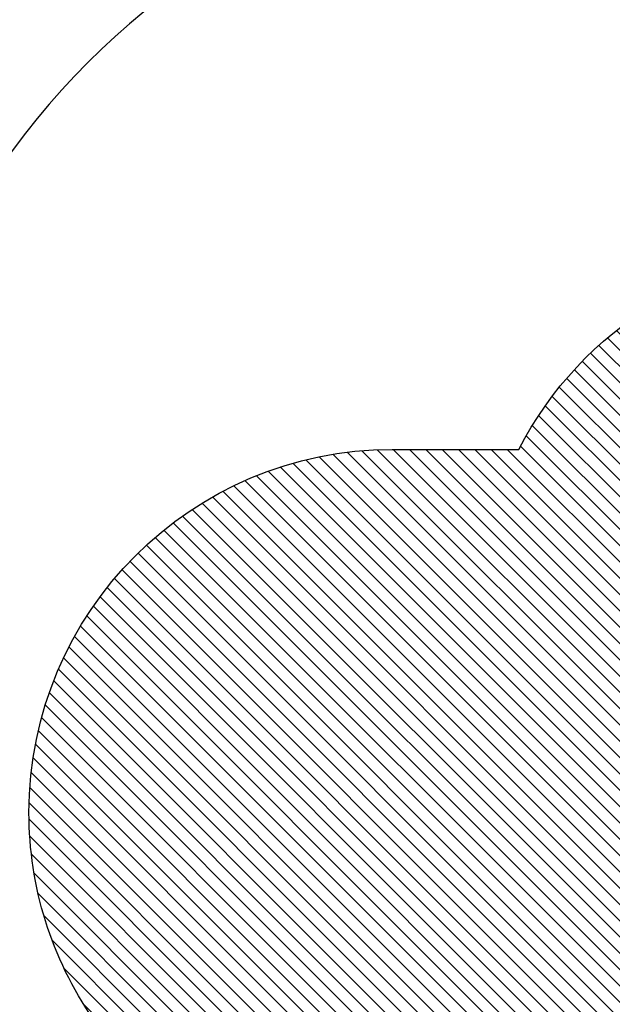
# Model space of a CAD drawing. Units: millimetres. Extents: x -3592 to -1797, y -128 to 900.
# Drawn here: x -2992 to -2828, y 255 to 526 of the extents above; entities that cross this region are included whole.
import ezdxf

# ---------------------------------------------------------------- set-up
doc = ezdxf.new("R2010")
doc.units = ezdxf.units.MM
doc.header["$LTSCALE"] = 100
doc.header["$PDSIZE"] = -1
doc.layers.add('VP-DIM', color=7, linetype='Continuous')
doc.layers.add('VP-USE', color=4, linetype='Continuous')
doc.dimstyles.new('Strefa', dxfattribs={"dimtxt": 14, "dimasz": 20, "dimexe": 20, "dimexo": 50, "dimgap": 20, "dimtad": 0, "dimdec": 0, "dimzin": 0, "dimdsep": 46, "dimtxsty": 'Standard', "dimcen": 0.09, "dimadec": 0, "dimazin": 0, "dimtfac": 1, "dimtdec": 4, "dimtofl": 0, "dimtmove": 0, "dimatfit": 3, "dimfxl": 70, "dimfxlon": 1, "dimtolj": 1, "dimtzin": 0, "dimarcsym": 0})

# ---------------------------------------------------------------- blocks, each defined once
blk = doc.blocks.new('*D29')
at = {"layer": 'Defpoints', "color": 0}
for p in [(-2181.37167589726, 879.8244937078559), (-2181.37167589726, 148.9239098156767), (-3084.271404649932, 138.4743001425215)]:
    blk.add_point(p, dxfattribs=at)
at = {"layer": 'VP-DIM', "color": 0, "lineweight": -2}
for p, q in [((-3084.271404649932, 809.8244937078559), (-3084.271404649932, 899.8244937078559)), ((-2181.37167589726, 809.8244937078559), (-2181.37167589726, 899.8244937078559)), ((-3064.271404649932, 879.8244937078559), (-2670.321540273596, 879.8244937078559)), ((-2201.37167589726, 879.8244937078559), (-2595.321540273596, 879.8244937078559))]:
    blk.add_line(p, q, dxfattribs=at)
at = {"layer": 'VP-DIM', "color": 0}
for points in [[(-3064.271404649932, 883.1578270411893), (-3064.271404649932, 876.4911603745226), (-3084.271404649932, 879.8244937078559)], [(-2201.37167589726, 876.4911603745226), (-2201.37167589726, 883.1578270411893), (-2181.37167589726, 879.8244937078559)]]:
    blk.add_solid(points, dxfattribs=at)
at = {"layer": 'VP-DIM', "color": 0, "insert": (-2632.821540273596, 879.8244937078559), "char_height": 14, "attachment_point": 5}
blk.add_mtext('\\A1;903', dxfattribs=at)
blk = doc.blocks.new('*D30')
at = {"layer": 'Defpoints', "color": 0}
for p in [(-2391.37167589726, 766.92391148969), (-2391.37167589726, 96.92391148969), (-2934.271404649933, 28.92487213216214)]:
    blk.add_point(p, dxfattribs=at)
at = {"layer": 'VP-DIM', "color": 0, "lineweight": -2}
for p, q in [((-2934.271404649933, 696.92391148969), (-2934.271404649933, 786.92391148969)), ((-2391.37167589726, 696.92391148969), (-2391.37167589726, 786.92391148969)), ((-2914.271404649933, 766.92391148969), (-2701.488206940262, 766.92391148969)), ((-2411.37167589726, 766.92391148969), (-2624.154873606929, 766.92391148969))]:
    blk.add_line(p, q, dxfattribs=at)
at = {"layer": 'VP-DIM', "color": 0}
for points in [[(-2914.271404649933, 770.2572448230234), (-2914.271404649933, 763.5905781563566), (-2934.271404649933, 766.92391148969)], [(-2411.37167589726, 763.5905781563566), (-2411.37167589726, 770.2572448230234), (-2391.37167589726, 766.92391148969)]]:
    blk.add_solid(points, dxfattribs=at)
at = {"layer": 'VP-DIM', "color": 0, "insert": (-2662.821540273596, 766.92391148969), "char_height": 14, "attachment_point": 5}
blk.add_mtext('\\A1;543', dxfattribs=at)

msp = doc.modelspace()

# ---------------------------------------------------------------- hatches: boundary and pattern name
at = {"layer": 'VP-USE'}
h = msp.add_hatch(dxfattribs=at)
h.set_pattern_fill('ANSI31', color=4, angle=90.00000000000004, style=0)
h.set_pattern_definition([(135, (908.1117548322254, 126.7662703391586), (-2.245064030267287, -2.245064030267289), [])])
edge = h.paths.add_edge_path()
edge.add_line((-2888.976213025946, 407.7989554759783), (-2854.064734961497, 407.7989554759783))
edge.add_arc((-2765.085431285239, 362.162527950501), 99.99999999999974, 26.73204350081562, 152.847251492013, ccw=False)
edge.add_arc((-2654.627175794687, 361.8361538193883), 50.00000000000022, 90.00000000000011, 115.01940513382971, ccw=False)
edge.add_line((-2654.627175794687, 411.8361538193885), (-2607.227175794683, 411.8361538193885))
edge.add_arc((-2607.227175794683, 361.8361538193885), 50.00000000000011, 37.03819840152528, 89.99999999999989, ccw=False)
edge.add_arc((-2471.958539590229, 361.8361538193894), 100.0000000000002, -5.6284281750217815, 162.4718902005039, ccw=False)
edge.add_arc((-2392.462530261404, 306.2122823616514), 49.99999999999995, -5.115907697472721e-13, 66.39446631761979, ccw=False)
edge.add_line((-2342.462530261404, 306.212282361651), (-2342.462530261404, 258.8122823616475))
edge.add_arc((-2392.462530261404, 258.8122823616475), 49.99999999999976, 335.82341061919095, 359.9999999999999, ccw=False)
edge.add_arc((-2392.320985034943, 149.2717462097844), 99.99999999999993, -152.6678220534643, 62.95254519684488, ccw=False)
edge.add_line((-2481.156936019282, 103.3568922656834), (-2556.881286984251, 103.3568922656834))
edge.add_arc((-2656.22777997347, 91.9431141557452), 99.99999999999955, -3.410605131648481e-12, 6.553896093122091, ccw=False)
edge.add_line((-2556.227779973471, 91.9431141557393), (-2556.227779973471, -18.01080810927942))
edge.add_arc((-2656.227779973471, -18.01080810927942), 99.99999999999994, 269.98680122176324, 360, ccw=False)
edge.add_line((-2656.250816187015, -118.0108054559437), (-2764.649003650637, -117.9858346173396))
edge.add_arc((-2764.625967437093, -17.98583727067489), 100.0000000000005, 180.0000000000003, 269.9868012217634, ccw=False)
edge.add_line((-2864.625967437094, -17.98583727067535), (-2864.625967437094, 6.239494599556565))
edge.add_line((-2864.625967437094, 6.239494599556792), (-2925.65863235894, 6.239494599556792))
edge.add_arc((-2925.658632358948, 56.23949459954702), 49.99999999999029, 179.9422804927176, 270.00000000000966, ccw=False)
edge.add_line((-2975.658606987801, 56.28986436326272), (-2975.570802579657, 230.609494599556))
edge.add_arc((-2925.570802579654, 230.6094945995537), 50.00000000000247, 155.9940910493737, 179.9999999999974, ccw=False)
edge.add_arc((-2888.976213025947, 307.7989554759783), 99.99999999999956, 180, 214.6442423697049, ccw=False)
edge.add_arc((-2888.976213025946, 307.7989554759783), 100, 90, 180, ccw=False)

# ---------------------------------------------------------------- linework, layer by layer
at = {"color": 30}
msp.add_lwpolyline([(-2614.271742272992, 172.956625177016), (-2614.271742272992, 87.92390861850063, 0.4142135623730955), (-2404.271742272992, -122.0760913814994), (-2391.37167589726, -122.0760913814994, 0.4142135623730955), (-2181.37167589726, 87.9239086185006), (-2181.37167589726, 209.9239110128528, 0.4142135623730955), (-2391.37167589726, 419.9239110128528), (-2404.271742272992, 419.9239110128528, 0.3178819152122975), (-2602.272998262067, 279.8917795436925), (-2602.272998262067, 365.8244937078559, 0.4142135623730955), (-2812.272998262067, 575.8244937078559), (-2824.271377492566, 575.8244937078559, 0.4142135623730955), (-3034.271377492566, 365.8244937078559), (-3034.271377492566, 242.9244937078556, 0.4142135623730955), (-2824.271377492566, 32.92449370785562), (-2812.272998262067, 32.92449370785562, 0.3178819152122975)], format="xyb", close=True, dxfattribs=at)
at = {"layer": 'VP-USE'}
msp.add_lwpolyline([(-2888.976213025946, 407.7989554759783), (-2854.064734961497, 407.7989554759783, -0.6134924634098916), (-2675.773435243134, 407.144383881254, -0.1096034989024965), (-2654.627175794687, 411.8361538193885), (-2607.227175794683, 411.8361538193885, -0.2352928372009073), (-2567.315470304089, 391.9535203183391, -0.9011969511650882), (-2372.440653566528, 352.0284853210319, -0.2980866567036146), (-2342.462530261404, 306.212282361651), (-2342.462530261404, 258.8122823616472, -0.1058833268632962), (-2346.848153688434, 238.3347666466184, -1.371598318436008), (-2481.156936019282, 103.3568922656834), (-2556.881286984251, 103.3568922656834, -0.02860456420609279), (-2556.227779973471, 91.9431141557393), (-2556.227779973471, -18.01080810927942, -0.4142810354906633), (-2656.250816187015, -118.0108054559437), (-2764.649003650637, -117.9858346173396, -0.4141460924745628), (-2864.625967437094, -17.98583727067535), (-2864.625967437094, 6.239494599556792), (-2925.65863235894, 6.239494599556792, -0.4145086524573672), (-2975.658606987801, 56.28986436326272), (-2975.570802579657, 230.609494599556, -0.1051303028157364), (-2971.245977868288, 250.9510373717437, -0.1523260406118125), (-2988.976213025946, 307.7989554759783, -0.414213562373095)], format="xyb", close=True, dxfattribs=at)

# ---------------------------------------------------------------- dimensions: what is measured, and where the dimension line sits
at = {"layer": 'VP-DIM', "color": 0}
for base, p1, p2, picture, middle in [((-2181.37167589726, 879.8244937078559), (-3084.271404649932, 138.4743001425215), (-2181.37167589726, 148.9239098156767), '*D29', (-2632.821540273596, 879.8244937078559)), ((-2391.37167589726, 766.92391148969), (-2934.271404649933, 28.92487213216214), (-2391.37167589726, 96.92391148969), '*D30', (-2662.821540273596, 766.92391148969))]:
    dim = msp.add_linear_dim(base=base, p1=p1, p2=p2, dimstyle='Strefa', dxfattribs=at)
    dim.commit()
    dim.dimension.update_dxf_attribs({"geometry": picture, "text_midpoint": middle})

doc.saveas('drawing.dxf')
